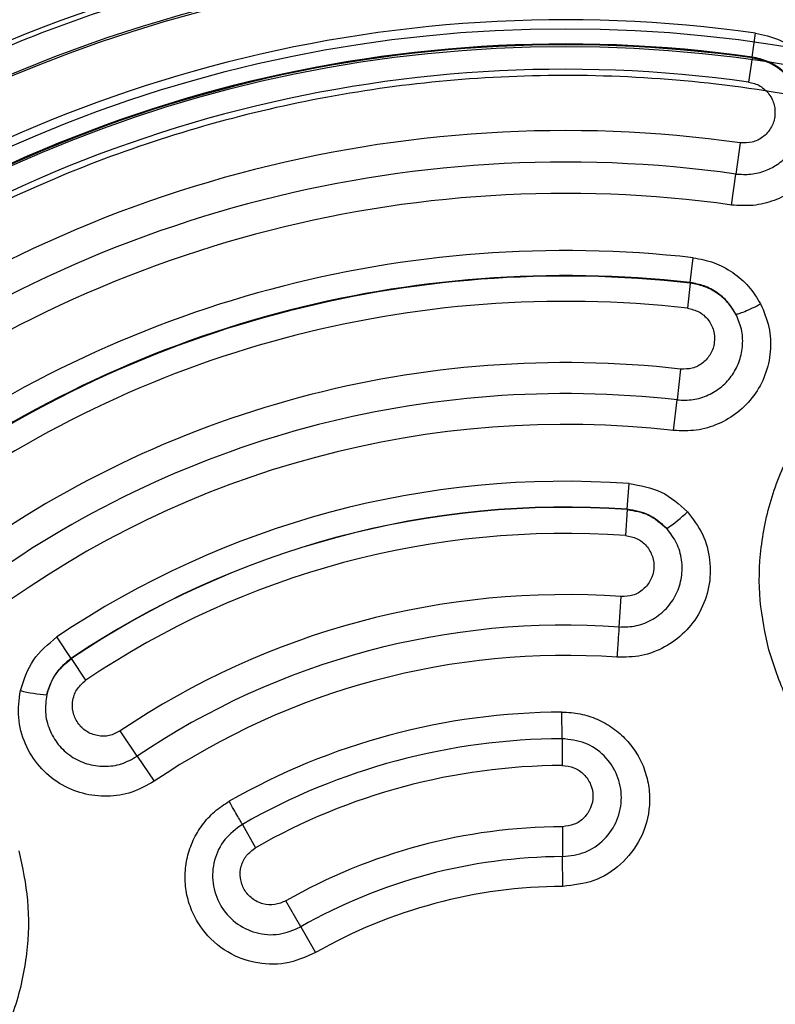
# Paper-space layout 'Sheet2' of a CAD drawing. Units: millimetres. Extents: x 0 to 42.6, y 0 to 29.8.
# Drawn here: x 22.2 to 22.3, y 16.4 to 16.5 of the extents above; entities that cross this region are included whole.
import ezdxf

# ---------------------------------------------------------------- set-up
doc = ezdxf.new("R2010")
doc.units = ezdxf.units.MM
doc.layers.add('LE_NORM', color=179, linetype='Continuous', lineweight=50)
doc.styles.add('SLDTEXTSTYLE0', font='TXT', dxfattribs={"width": 0.605})
doc.dimstyles.new('SLDDIMSTYLE0', dxfattribs={"dimtxt": 0.35, "dimasz": 0.3, "dimexe": 0, "dimexo": 0.0625, "dimgap": 0.08750000000000001, "dimtad": 1, "dimdec": 0, "dimlfac": 50, "dimrnd": 1e-09, "dimzin": 12, "dimdsep": 46, "dimtxsty": 'SLDTEXTSTYLE0', "dimsah": 1, "dimcen": 0.09, "dimadec": 0, "dimazin": 3, "dimtfac": 1, "dimtofl": 0, "dimtmove": 0, "dimatfit": 3, "dimfxl": 0, "dimfrac": 2, "dimtolj": 1, "dimtzin": 12, "dimarcsym": 0})

# ---------------------------------------------------------------- blocks, each defined once
blk = doc.blocks.new('_D_26')
at = {"layer": 'LE_NORM'}
for p, q in [((28.19324598885777, 16.32842150990981), (28.19324598885777, 11.08834601247531)), ((22.1928409197563, 14.72842150990982), (22.1928409197563, 11.08834601247531)), ((22.1928409197563, 11.18740601247531), (28.19324598885777, 11.18740601247531))]:
    blk.add_line(p, q, dxfattribs=at)
for points in [[(22.1928409197563, 11.18740601247531), (22.4928409197563, 11.08740601247531), (22.4928409197563, 11.28740601247531)], [(28.19324598885777, 11.18740601247531), (27.89324598885777, 11.28740601247531), (27.89324598885777, 11.08740601247531)]]:
    blk.add_solid(points, dxfattribs=at)
at = {"layer": 'LE_NORM', "char_height": 0.35, "attachment_point": 1, "style": 'SLDTEXTSTYLE0'}
for s, insert in [('*', (24.71106427790494, 11.63857969811243)), ('*', (25.52189755322308, 11.63857969811243)), ('300', (24.86418927390025, 11.63857969811243))]:
    blk.add_mtext(s, dxfattribs=dict(at, insert=insert))
blk = doc.blocks.new('_D_27')
at = {"layer": 'LE_NORM'}
for p, q in [((28.29230598885777, 16.42748150990981), (30.68520237785432, 16.42748150990981)), ((30.58614237785432, 14.82748150990982), (30.58614237785432, 16.42748150990981)), ((22.2919009197563, 14.82748150990982), (30.68520237785432, 14.82748150990982))]:
    blk.add_line(p, q, dxfattribs=at)
for points in [[(30.58614237785432, 16.42748150990981), (30.48614237785432, 16.12748150990981), (30.68614237785432, 16.12748150990981)], [(30.58614237785432, 14.82748150990982), (30.68614237785432, 15.12748150990982), (30.48614237785432, 15.12748150990982)]]:
    blk.add_solid(points, dxfattribs=at)
at = {"layer": 'LE_NORM', "char_height": 0.35, "attachment_point": 1, "rotation": 90, "style": 'SLDTEXTSTYLE0'}
for s, insert in [('*', (30.13496869221719, 15.84671759137588)), ('80', (30.13496869221719, 15.40824539351913)), ('*', (30.13496869221719, 15.25512039752381))]:
    blk.add_mtext(s, dxfattribs=dict(at, insert=insert))

psp = doc.layouts.new('Sheet2')

# ---------------------------------------------------------------- linework, layer by layer
at = {"color": 7, "linetype": 'Continuous', "lineweight": 25}
for p, q in [((22.34580122319425, 16.4895157757436), (22.34625822245386, 16.49277316442791)), ((22.34578525237886, 16.48940193933768), (22.34532454089542, 16.48611809075057)), ((22.34580122323236, 16.48951577601522), (22.3457852523789, 16.48940193933764)), ((22.3441668153705, 16.47786608170427), (22.34357203654551, 16.47362663104112)), ((22.34298096937942, 16.46941360048186), (22.34357203275934, 16.4736266315841)), ((22.3373880953937, 16.45886885591499), (22.33776960203055, 16.46224610526716)), ((22.33737960411352, 16.45879368770665), (22.33699509223208, 16.45538983472695)), ((22.3373880954152, 16.45886885610523), (22.33737960411358, 16.45879368770657)), ((22.33606058132213, 16.44711717034743), (22.33558767801326, 16.44293084109569)), ((22.33511778542169, 16.43877111975955), (22.33558767420041, 16.44293084161305)), ((22.3288285531219, 16.42806658168745), (22.32907534531145, 16.43156605310804)), ((22.32882595789592, 16.4280297818234), (22.32857727837321, 16.42450354833804)), ((22.32882855312941, 16.42806658179355), (22.32882595789598, 16.42802978182343)), ((22.32770065338894, 16.41207315463479), (22.32799203263604, 16.41620486297452)), ((22.25322914340125, 16.40780978100862), (22.25126567944487, 16.41071701597575)), ((22.25322914340124, 16.40780978100863), (22.25324979092439, 16.40777920891634)), ((22.25522827045121, 16.40484974089972), (22.25324979092444, 16.40777920891636)), ((22.31995984249588, 16.39690275726997), (22.31994238886076, 16.40051959674415)), ((22.26220264681037, 16.39452301666347), (22.25988445080879, 16.39795549142546)), ((22.31995984630551, 16.39690275741876), (22.31997743890275, 16.3932590329647)), ((22.26220264999152, 16.39452301882427), (22.26450580842671, 16.39111279391474)), ((22.27649158099683, 16.38525547083287), (22.27829820758773, 16.38209111659269)), ((22.32001758402619, 16.38494429886935), (22.3200372250763, 16.38087630517059)), ((22.32005674109642, 16.3768352230625), (22.32003722115601, 16.38087630538359)), ((22.28443779513998, 16.37133746666761), (22.28242080793868, 16.37487027307869)), ((22.28443779850937, 16.37133746859196), (22.2864414347781, 16.36782802889466))]:
    psp.add_line(p, q, dxfattribs=at)
for radius in [0.2851840000000045, 0.2816750905819256, 0.2540514141048067, 0.1850000000000019, 0.1850000000000019, 0.1825828324873489]:
    psp.add_circle((22.32038729468614, 16.30837096772735), radius, dxfattribs=at)
for centre, radius, start, end in [((22.32038729468614, 16.30837096772734), 0.2530603048009921, 295.8579993575394, 274.1420006424548), ((22.32038729468614, 16.30837096772735), 0.2342065068348488, 80.15650782561173, 129.8434922539808), ((22.32038729468614, 16.30837096772735), 0.2297985589672124, 80.15650782561151, 129.8434933196803), ((22.32038729468614, 16.30837096772735), 0.2254170322131633, 80.15650648479638, 129.843493319681), ((22.32038729468614, 16.30837096772735), 0.217564281248285, 80.94333417556625, 129.0566658244313), ((22.32038729468614, 16.30837096772735), 0.2143844369073509, 80.94333417557132, 129.0566658244315), ((22.32038729468614, 16.30837096772735), 0.2142295201559997, 80.94333417556821, 129.056665824431), ((22.32038729468614, 16.30837096772735), 0.2110230079214981, 80.94333417556354, 129.0566658244304), ((22.32038729468614, 16.30837096772735), 0.2026810143022104, 80.94333417556882, 129.0566658244315), ((22.32038729468614, 16.30837096772735), 0.1983350330018386, 80.94333426866704, 129.0566670687931), ((22.32038729468614, 16.30837096772735), 0.1940156128573635, 80.94333270476966, 129.0566670687936), ((22.32038729468614, 16.30837096772734), 0.1937600561622563, 298.747805296711, 271.2521947032889), ((22.32038729468614, 16.30837096772735), 0.1862081497989756, 82.01374541960804, 127.9862545803909), ((22.32038729468614, 16.30837096772735), 0.1829188599729541, 82.01374541961687, 127.9862545803912), ((22.32038729468614, 16.30837096772735), 0.182803908429614, 82.01374541961083, 127.9862545803901), ((22.32038729468614, 16.30837096772735), 0.1794878992900971, 82.01374541960712, 127.9862545803894), ((22.32038729468614, 16.30837096772735), 0.1711550737372207, 82.0137454196114, 127.9862545803905), ((22.32038729468614, 16.30837096772735), 0.1668741037830795, 82.01374553156755, 127.9862560704152), ((22.32038729468614, 16.30837096772735), 0.1626198138541157, 82.01374366028705, 127.9862560704146), ((22.32038729468614, 16.30837096772735), 0.1548538102905937, 83.55497771141525, 126.4450222885849), ((22.32038729468614, 16.30837096772735), 0.1514550812341724, 83.55497771142366, 126.4450222885861), ((22.32038729468614, 16.30837096772735), 0.15137943475139, 83.55497771141125, 126.4450222885848), ((22.32038729468614, 16.30837096772734), 0.1479539326722386, 83.5549777114085, 126.4450222885867), ((22.32038729468614, 16.30837096772734), 0.1396286527023316, 83.55497771142004, 126.4450222885845), ((22.32038729468614, 16.30837096772735), 0.1354156976718327, 83.55497785127508, 126.4450244673761), ((22.32038729468614, 16.30837096772735), 0.1312295206500277, 83.55497553297117, 126.445024467377), ((22.32038729468614, 16.30837096772735), 0.1235010578320111, 85.96602540793928, 124.0339745920656), ((22.32038729468614, 16.30837096772734), 0.1199928950846334, 85.96602540794717, 124.033974592063), ((22.32038729468614, 16.30837096772734), 0.1199560037165631, 85.9660254079316, 124.0339745920646), ((22.32333195199259, 16.44175852274839), 0.0195837586750059, 303.6644094121595, 314.2752333447397), ((22.32038729468614, 16.30837096772735), 0.1164210123306465, 85.96602540793492, 124.0339745920498), ((22.32038729468614, 16.30837096772734), 0.1081017160061093, 85.96602540793478, 124.0339745920695), ((22.32038729468614, 16.30837096772735), 0.1039597459832454, 85.96602540793505, 124.0339724726191), ((22.32038729468614, 16.30837096772734), 0.09984463130048159, 85.96602254881027, 124.0339774488136), ((22.25114336879639, 16.42241564975903), 0.01958375859980564, 255.7247673052843, 266.3355912959672), ((22.32038729468614, 16.30837096772734), 0.09214970272154466, 90.27662948731893, 119.7233705157143), ((22.32038729468614, 16.30837096772735), 0.08853282158656901, 90.27663527714603, 119.7233671888028), ((22.32038729468614, 16.30837096772734), 0.08488905466258274, 90.27663281119563, 119.7233671888002), ((22.32038729468614, 16.30837096772734), 0.07657422365363155, 90.27663281120707, 119.7233671887992), ((22.32038729468614, 16.30837096772734), 0.07250618253982007, 90.27663281120374, 119.7233681682802), ((22.32038729468614, 16.30837096772735), 0.068465053628267, 90.27662866805332, 119.7233713262956)]:
    psp.add_arc(centre, radius, start, end, dxfattribs=at)
for points, knots in [([(22.42916605494404, 16.08393138592727), (22.43548154856726, 16.08718755341681), (22.44830032552461, 16.09379670976697), (22.46660113130214, 16.10593355472653), (22.48426543976007, 16.11988729754484), (22.50092679866919, 16.13577106316403), (22.51631714356625, 16.15344002511544), (22.53015527717777, 16.17274819445596), (22.54219544580397, 16.19347961782833), (22.55223094445031, 16.21537482560986), (22.56010774987573, 16.23813587717088), (22.56573152536107, 16.26144114266994), (22.56907143558383, 16.28495986160318), (22.57015934773543, 16.30836741060008), (22.5690849952047, 16.33135923976027), (22.56598777719121, 16.35366245232781), (22.56104623647742, 16.37504430606964), (22.55439642381242, 16.39553303077448), (22.54602244973093, 16.4153795520449), (22.53577217980436, 16.43478404793294), (22.52352424678926, 16.45367886697025), (22.50929586966377, 16.47177117827586), (22.49316014166551, 16.48876338753458), (22.47524842654567, 16.50436645249471), (22.45574898768915, 16.51831399757256), (22.43490152084933, 16.53037604870323), (22.41298780102327, 16.54037098914833), (22.39031915897536, 16.54817450099373), (22.3672219356166, 16.55372458638047), (22.34402231805288, 16.55702225804741), (22.32103197861573, 16.55812803224158), (22.29853577910528, 16.55715486361145), (22.27678230995701, 16.55425847374688), (22.25575634009801, 16.54957697399194), (22.23520656618345, 16.54311828677803), (22.21491931434831, 16.53474989940588), (22.1949504497686, 16.52434458840651), (22.17559311887148, 16.51189179014494), (22.15715049653669, 16.49743611392617), (22.13992275704448, 16.48108098730871), (22.12419289308439, 16.4629886267879), (22.11021252524615, 16.4433758945401), (22.09818911492366, 16.42250611841929), (22.08827587805329, 16.40067747063318), (22.08056541021422, 16.37820896244089), (22.07508756448853, 16.35542541355729), (22.07181158409604, 16.33264282379071), (22.07065197247976, 16.31015546399694), (22.07147722627173, 16.28822554264699), (22.07414841262172, 16.2668509640093), (22.07863386827585, 16.24578230159127), (22.08504529535479, 16.22479430271395), (22.09351463215781, 16.2039305450377), (22.10408013015368, 16.18348186064014), (22.11672606421249, 16.16375428464429), (22.13137787077838, 16.14505643169502), (22.1479008359634, 16.12768536747356), (22.16610287534299, 16.11191212131758), (22.18574147600113, 16.09796806448081), (22.20653427958345, 16.08603420949682), (22.22817253950225, 16.07623191115312), (22.25033545013181, 16.06862531369323), (22.27270649301828, 16.06320024861381), (22.29498110429228, 16.05994810708424), (22.31689848948513, 16.05858769391623), (22.33130445415073, 16.05927338509808), (22.33840191581064, 16.05961120814477)], [0, 0, 0, 0, 0.01447213495511697, 0.02937459542424104, 0.04466678627005167, 0.06029965388328385, 0.07621617785745582, 0.09235228483679489, 0.1086381737415883, 0.1249999999999973, 0.1413618262584064, 0.1576477151631997, 0.1737838221425388, 0.1897003461167107, 0.2053332137299429, 0.2206254045757535, 0.2355278650448775, 0.2499999999999945, 0.2644721349551116, 0.2793745954242357, 0.2946667862700467, 0.3102996538832793, 0.3262161778574518, 0.3423522848367917, 0.3586381737415857, 0.3749999999999957, 0.3913618262584055, 0.4076477151631994, 0.4237838221425392, 0.4397003461167118, 0.4553332137299445, 0.4706254045757555, 0.4855278650448797, 0.4999999999999968, 0.5144721349551138, 0.529374595424238, 0.544666786270049, 0.5602996538832817, 0.5762161778574544, 0.592352284836794, 0.608638173741588, 0.6249999999999979, 0.6413618262584078, 0.6576477151632016, 0.6737838221425415, 0.689700346116714, 0.7053332137299467, 0.7206254045757577, 0.735527865044882, 0.749999999999999, 0.764472134955116, 0.77937459542424, 0.7946667862700507, 0.8102996538832831, 0.8262161778574552, 0.8423522848367946, 0.8586381737415882, 0.8749999999999978, 0.8913618262584075, 0.9076477151632014, 0.9237838221425414, 0.9397003461167142, 0.9553332137299473, 0.970625404575759, 0.985527865044884, 0.9999999999999999, 0.9999999999999999, 0.9999999999999999, 0.9999999999999999]), ([(22.32470765293331, 16.11071889297517), (22.31907686796164, 16.11073409602712), (22.30781547623862, 16.11076450164985), (22.2907843115072, 16.11266598639211), (22.27363257045571, 16.11600121029336), (22.2564129746737, 16.1210182459549), (22.23943272892473, 16.12769397033978), (22.22292975538108, 16.1360277308654), (22.20714212843753, 16.14596008727035), (22.19229712873073, 16.15739022672497), (22.17860077496488, 16.17017423733813), (22.16622841809775, 16.1841323316073), (22.155317325, 16.19905678845672), (22.14596212968429, 16.21472200536588), (22.13821247332966, 16.23089480380183), (22.13210431149751, 16.24727050677808), (22.12753396227032, 16.26377572885596), (22.12443614689166, 16.28039157264253), (22.12275988507573, 16.29721074320519), (22.12252830852531, 16.31433548958488), (22.12380940902198, 16.33176661701861), (22.12672316950873, 16.34946200028689), (22.13132036486399, 16.36711942048704), (22.13761859619668, 16.38450112544991), (22.14559015056913, 16.40136403918368), (22.15516137655005, 16.41747033960016), (22.16621426130582, 16.43259829446587), (22.17859124066341, 16.44655228747162), (22.19210253031158, 16.4591711795375), (22.20653547164474, 16.4703340151608), (22.22166450455904, 16.47996360224591), (22.23719144515286, 16.48798777848659), (22.25303102642331, 16.49450069743099), (22.2691566739302, 16.49956490687877), (22.28565432481983, 16.50324211604086), (22.30262826167173, 16.50552159712514), (22.32008742150653, 16.50633594345293), (22.33800434201878, 16.50556099278139), (22.35608505364017, 16.50311016424332), (22.3740956197562, 16.49893752796434), (22.39179139480213, 16.49304150521768), (22.40892745121952, 16.48546675437401), (22.42526952627159, 16.47630390204323), (22.44060455173571, 16.46568596755305), (22.45474983253912, 16.45378208516453), (22.46755983064338, 16.44078890836869), (22.47893091273286, 16.42692113722599), (22.48875574717353, 16.41246617556074), (22.49711760558403, 16.39751994620601), (22.50407540561492, 16.3821163185956), (22.5097006982664, 16.36617735894561), (22.51399531387835, 16.34959825031725), (22.51689339992738, 16.33236205236842), (22.51826839980289, 16.31448116975487), (22.51799917147573, 16.29623709633638), (22.51601211608912, 16.27785659100826), (22.51227638787513, 16.25958234834975), (22.50680700287473, 16.2416628935214), (22.49966592575984, 16.22434160249966), (22.49095961787866, 16.20784611618042), (22.48083450412768, 16.19237738064741), (22.46946704099441, 16.17810591246491), (22.45706295559521, 16.16515122843133), (22.44387683859785, 16.15368710274841), (22.43007822527887, 16.14352469476069), (22.42034075373521, 16.13786769958194), (22.41547179206672, 16.13503907075765)], [0, 0, 0, 0, 0.0147195469214557, 0.02943862795366217, 0.04474321027829523, 0.06037668326037259, 0.07628361332347512, 0.09240199069766057, 0.1086644803807851, 0.1249999958327432, 0.1413355112847011, 0.1575980009678257, 0.1737163783420111, 0.1896233084051137, 0.205256781387191, 0.220561363711824, 0.2352802262202433, 0.2499999966430007, 0.2647188591808008, 0.2794386296322741, 0.2947432119569072, 0.3103766849389846, 0.3262836150020874, 0.3424019923762731, 0.3586644820593978, 0.3749999975113562, 0.3913355129633145, 0.4075980026464393, 0.4237163800206248, 0.4396233100837277, 0.455256783065805, 0.4705613653904381, 0.4852802278989198, 0.4999999983216162, 0.5147188608605389, 0.5294386313108963, 0.5447432136355295, 0.5603766866176068, 0.5762836166807097, 0.5924019940548952, 0.6086644837380201, 0.6249999991899783, 0.6413355146419366, 0.6575980043250614, 0.673716381699247, 0.6896233117623499, 0.7052567847444272, 0.7205613670690604, 0.7352802295764457, 0.7500000000002396, 0.7647188625383726, 0.7794386329895208, 0.7947432153141541, 0.810376688296232, 0.8262836183593353, 0.8424019957335215, 0.8586644854166467, 0.875000000868606, 0.8913355163205652, 0.9075980060036908, 0.9237163833778772, 0.9396233134409807, 0.9552567864230589, 0.9705613687476926, 0.9852800014359417, 1, 1, 1, 1]), ([(22.3462582224539, 16.49277316442791), (22.34735673731266, 16.49252645885751), (22.3495080481209, 16.49204331531528), (22.35228664742256, 16.49024147750903), (22.35453535269679, 16.48787000373736), (22.35540056292843, 16.48589398250266), (22.35583489695096, 16.48490202330006)], [0, 0, 0, 0, 0.2569392377437677, 0.5031849635958161, 0.7505997209464049, 1, 1, 1, 1]), ([(22.3522700110547, 16.48413555518673), (22.35194926379722, 16.48483869929361), (22.35133994710242, 16.48617444709252), (22.34977726166052, 16.48776498865254), (22.34792768141625, 16.4889303209962), (22.3464926755246, 16.48924621248516), (22.34578525237886, 16.48940193933766)], [0, 0, 0, 0, 0.2632632863067338, 0.500115626049823, 0.7535691118867852, 1, 1, 1, 1]), ([(22.35227001019377, 16.48413555645469), (22.35196452775529, 16.48484711917412), (22.35138460475622, 16.48619793851529), (22.34983687399148, 16.48782930885892), (22.34797595149565, 16.48903178277975), (22.34651899303221, 16.48935603369627), (22.34580122319425, 16.48951577574358)], [0, 0, 0, 0, 0.2636957426343225, 0.500595800775711, 0.753968778006944, 1, 1, 1, 1]), ([(22.49294376305242, 16.35460733407485), (22.49139528718066, 16.35983289584783), (22.48829838600082, 16.37028384875908), (22.48175701484266, 16.38557141080013), (22.47373167750319, 16.40057264497069), (22.46397073384385, 16.41514987990512), (22.45259210169404, 16.4289708650837), (22.43967537566502, 16.44177085074947), (22.42536904650159, 16.45330489323756), (22.40986858321091, 16.46335711696361), (22.39341288980086, 16.47175476660122), (22.37627091305502, 16.47837752260203), (22.35872756933772, 16.48316325297118), (22.34106845018708, 16.486108729516), (22.32356545393121, 16.48726688167297), (22.30655523490772, 16.48673948526417), (22.29006711355278, 16.48467873515487), (22.2740870936217, 16.48116703809406), (22.25849179312367, 16.4762181875259), (22.2431822632463, 16.4697588326571), (22.22818697117344, 16.46171029425295), (22.21360800771972, 16.45195580688713), (22.19978750023559, 16.44057538981112), (22.18698738408446, 16.42765915387356), (22.17545337475146, 16.41335269056145), (22.1654011510514, 16.39785226593949), (22.15700346789022, 16.38139655317701), (22.15038084480746, 16.36425461481423), (22.14559462416465, 16.34671113896444), (22.14265093444097, 16.32905249891336), (22.14148631881588, 16.31154777025082), (22.14203681248644, 16.29454383171616), (22.14401547676943, 16.27803371257897), (22.14655900176386, 16.26743447751812), (22.14783082631985, 16.26213460137983)], [0, 0, 0, 0, 0.02912474426916237, 0.05824853750342268, 0.08873428700242617, 0.1199938715859492, 0.1519013596175303, 0.1843126556110191, 0.2170687445980742, 0.2499999920294654, 0.2829312394608565, 0.3156873284479115, 0.3480986244414003, 0.3800061124729815, 0.4112656970565045, 0.4417514465555081, 0.4708747742912914, 0.4999999960094908, 0.5291233237579053, 0.5582485454856442, 0.5887342949846478, 0.6199938795681708, 0.6519013675997519, 0.6843126635932407, 0.7170687525802959, 0.7500000000116869, 0.782931247443078, 0.8156873364301329, 0.8480986324236218, 0.8800061204552029, 0.9112657050387258, 0.9417514545377293, 0.9708743060784527, 1, 1, 1, 1]), ([(22.35583489695096, 16.48490202330006), (22.35610247079009, 16.48388255710605), (22.35663360571352, 16.48185891346197), (22.35637926707508, 16.47871899831986), (22.3553901476645, 16.47580623650599), (22.35369884118128, 16.47328328792858), (22.35146548924569, 16.47129115562663), (22.34883163839835, 16.46993530145279), (22.34593601550128, 16.4692132716272), (22.34396775926231, 16.46934670422017), (22.34298096946977, 16.46941360095756)], [0, 0, 0, 0, 0.1310459030290555, 0.2601265351478263, 0.3879075677571633, 0.5128873467706564, 0.6355459488001941, 0.7569753732254441, 0.8781590443922547, 1, 1, 1, 1]), ([(22.34532454089547, 16.48611809075067), (22.3455958883456, 16.48606425976394), (22.34613850387437, 16.48595661353652), (22.34713623624578, 16.48547633155608), (22.34818115869017, 16.48453989563721), (22.34889292186542, 16.48302330548148), (22.34897138307449, 16.48136035587386), (22.34841166332542, 16.47979783589923), (22.34730940320978, 16.47858283082895), (22.34581333398074, 16.47782622411191), (22.34471900091429, 16.47785271484265), (22.3441668153705, 16.47786608170417)], [0, 0, 0, 0, 0.06317881742220892, 0.1263391544931127, 0.2518547756346818, 0.3777024208884758, 0.5034507301255017, 0.6284897824487364, 0.7523736437836823, 0.8750511171065796, 0.9999999999999999, 0.9999999999999999, 0.9999999999999999, 0.9999999999999999]), ([(22.3435720365455, 16.47362663104112), (22.34425968354279, 16.47358160682887), (22.34563438124126, 16.4734915974473), (22.34765053669343, 16.47402155856523), (22.34946310374731, 16.47500205880405), (22.35096189752913, 16.47641224735639), (22.35205538260106, 16.47814782884193), (22.35266504877161, 16.48009826428708), (22.35279657622914, 16.48215667966493), (22.35244572390373, 16.48347520639441), (22.3522700091286, 16.48413555438419)], [0, 0, 0, 0, 0.1252246906945118, 0.2503407922503589, 0.375288252975594, 0.5000741697056729, 0.6247814889694482, 0.7495550683457272, 0.8745715172298842, 1, 1, 1, 1]), ([(22.33776960203058, 16.46224610526716), (22.33873516116882, 16.46206681519503), (22.3406473120375, 16.46171175701829), (22.34322077452939, 16.46031740377144), (22.34543286317295, 16.45842660377341), (22.34644543119638, 16.45679001393706), (22.34695329435128, 16.45596916668697)], [0, 0, 0, 0, 0.2531642951894025, 0.5013554403809153, 0.749900062650759, 1, 1, 1, 1]), ([(22.34359397233544, 16.45458674093177), (22.34324575819615, 16.45513894801665), (22.34254975379622, 16.45624268998857), (22.34103657789534, 16.45751720801219), (22.33929632926992, 16.45844242295659), (22.33801390643063, 16.4586774435784), (22.33737960411352, 16.45879368770664)], [0, 0, 0, 0, 0.2504022900153023, 0.5004997670596244, 0.7529409603073087, 1, 1, 1, 1]), ([(22.34359397323225, 16.45458673924019), (22.34324055823334, 16.45516575493346), (22.34256012051415, 16.45628054666249), (22.34105062517416, 16.4575739835234), (22.3393247356472, 16.4585106714216), (22.33802886781871, 16.45875034410257), (22.3373880953937, 16.45886885591499)], [0, 0, 0, 0, 0.2598376169963469, 0.5002711147368925, 0.7528972611062329, 1, 1, 1, 1]), ([(22.34695329435128, 16.45596916668697), (22.34739202712042, 16.45493671915437), (22.34826494276232, 16.45288253112916), (22.34841377287583, 16.44951327206571), (22.34769780972123, 16.44629714067455), (22.34614308027544, 16.44344892669565), (22.34393529060018, 16.44116024195427), (22.34124155318503, 16.43956018053686), (22.33822729641189, 16.43865578175529), (22.3361539146674, 16.43873268785406), (22.33511778548955, 16.438771120069)], [0, 0, 0, 0, 0.1310730883823921, 0.2607868778622699, 0.3896475173419738, 0.5153814596621437, 0.637856209906267, 0.7587730949822218, 0.8794518976382502, 1, 1, 1, 1]), ([(22.34359397323228, 16.45458673924021), (22.34371432570317, 16.45460174385648), (22.34396183787381, 16.45463260176174), (22.34476873391696, 16.45493428821277), (22.34580129187131, 16.45538957339669), (22.34657639954088, 16.45577954374449), (22.34695329463656, 16.45596916631865)], [0, 0, 0, 0, 0.2431243493516676, 0.5000000000008229, 0.7568756506503613, 1, 1, 1, 1]), ([(22.34806008492608, 16.40896072576136), (22.34758898111063, 16.41118566902788), (22.34661855454499, 16.41576882879457), (22.34682341086357, 16.42300828178264), (22.34841466103096, 16.4303434379168), (22.35155063031499, 16.43734821960074), (22.35531384044226, 16.44254365709588), (22.35888181139851, 16.44614771314854), (22.36267756060013, 16.44927503819761), (22.36778877631483, 16.45235240035798), (22.37433557308604, 16.454765878524), (22.3812131542806, 16.45594895695342), (22.3884327708498, 16.45581798165076), (22.39577349662947, 16.45420562522168), (22.40277707339374, 16.45107563353244), (22.40797172811216, 16.44731068284116), (22.41157807769822, 16.44374352396052), (22.41469614053632, 16.43994523790776), (22.41783992199295, 16.43485190001261), (22.41928984475603, 16.43039764946822), (22.41999372505977, 16.42823528654381)], [0, 0, 0, 0, 0.05824839661401093, 0.1199858494606942, 0.1842899717905514, 0.2499587198572365, 0.3156274679239215, 0.3478163013712208, 0.3800141505393219, 0.4417516033860048, 0.4999999999999973, 0.5582483966139895, 0.6199858494606729, 0.6842899717905303, 0.7499587198572155, 0.8156274679239005, 0.8478163013695847, 0.8800141505393049, 0.9417516033859882, 0.9999999999999999, 0.9999999999999999, 0.9999999999999999, 0.9999999999999999]), ([(22.33558767801324, 16.44293084109569), (22.33631585683935, 16.44290602671769), (22.33777183407634, 16.44285641092521), (22.33987710695463, 16.44352448103002), (22.34172697259763, 16.44468579102213), (22.34319354403214, 16.44630569992804), (22.34417508435279, 16.44825392529719), (22.34458990071435, 16.45038908747171), (22.34445350466261, 16.45258365260635), (22.34388076711264, 16.45391837875751), (22.34359397013787, 16.45458673972374)], [0, 0, 0, 0, 0.1250188066522884, 0.2499723009704218, 0.3748270612022607, 0.4996050779350738, 0.6243859208883908, 0.7492917148568473, 0.8744584186395833, 1, 1, 1, 1]), ([(22.33699509223212, 16.45538983472697), (22.33753447919548, 16.45526459988748), (22.33861409396619, 16.45501393498139), (22.3398875146446, 16.45388343933478), (22.34064387893535, 16.45239658226466), (22.34076553415074, 16.45072930062248), (22.34024319282395, 16.44914905439901), (22.33916444349145, 16.44790325969005), (22.33768881947905, 16.44711834373507), (22.3366025897559, 16.44711756094508), (22.33606058132214, 16.44711717034743)], [0, 0, 0, 0, 0.1256942799629363, 0.2515845032602941, 0.3776319532544986, 0.5035242092901887, 0.6288438372996503, 0.7532978319439168, 0.876900205489143, 1, 1, 1, 1]), ([(22.32907534531148, 16.43156605310804), (22.33058641114679, 16.43130666843041), (22.33359949137412, 16.43078945281665), (22.3358710974704, 16.428752216191), (22.33700348850953, 16.42773665785838)], [0, 0, 0, 0, 0.5015020249364266, 1, 1, 1, 1]), ([(22.33700348850953, 16.42773665785838), (22.33775303740494, 16.42675203942342), (22.33924847729428, 16.42478760762656), (22.34020459991886, 16.42115897437654), (22.34007772408879, 16.4174847689418), (22.33884967075911, 16.41408324753032), (22.33673972167331, 16.41127023629181), (22.33398013338066, 16.40923911180323), (22.33078372125757, 16.40800695967021), (22.32853453730283, 16.4079811336953), (22.32741116833093, 16.40796823475085)], [0, 0, 0, 0, 0.1310713134952565, 0.2615029809945543, 0.391826207337302, 0.5194637793358349, 0.6421368052494381, 0.7620486148283655, 0.8811536947167002, 1, 1, 1, 1]), ([(22.32882595789599, 16.42802978182343), (22.32981542589264, 16.4278639690799), (22.33184765320491, 16.42752341315767), (22.3333942047774, 16.42615906278601), (22.33418775825912, 16.4254589988457)], [0, 0, 0, 0, 0.4868884453405737, 1, 1, 1, 1]), ([(22.33418776862671, 16.42545898750817), (22.33339976452506, 16.42616863090631), (22.33186439722269, 16.42755131821412), (22.32982248480196, 16.42789788505064), (22.3288285531219, 16.42806658168746)], [0, 0, 0, 0, 0.5132349115633696, 1, 1, 1, 1]), ([(22.41999372505977, 16.42823528654381), (22.42046482887522, 16.42601034327729), (22.42143525544087, 16.42142718351061), (22.42123039912229, 16.41418773052253), (22.4196391489549, 16.40685257438838), (22.41650317967087, 16.39984779270444), (22.41273996954355, 16.39465235520927), (22.40917199858733, 16.39104829915659), (22.40537624938567, 16.38792097410755), (22.40026503367103, 16.3848436119472), (22.39371823689981, 16.38243013378118), (22.38684065570525, 16.38124705535176), (22.37962103913606, 16.38137803065442), (22.37228031335638, 16.3829903870835), (22.36527673659211, 16.38612037877273), (22.36008208187359, 16.38988532946412), (22.35647573228751, 16.39345248834474), (22.35335766944948, 16.39725077439754), (22.35021388799289, 16.40234411229257), (22.34876396522982, 16.40679836283695), (22.34806008492608, 16.40896072576136)], [0, 0, 0, 0, 0.05824839661397652, 0.119985849460662, 0.1842899717905221, 0.2499587198572097, 0.3156274679238977, 0.3478163013725273, 0.3800141505393154, 0.4417516033860013, 0.499999999999996, 0.5582483966139905, 0.6199858494606764, 0.6842899717905363, 0.7499587198572242, 0.8156274679239123, 0.8478163013731378, 0.8800141505393358, 0.9417516033860215, 1, 1, 1, 1]), ([(22.32770065338873, 16.41207315463187), (22.32850003044091, 16.41208579537287), (22.33009857226157, 16.41211107349798), (22.33234678050359, 16.41303624163113), (22.33423103870182, 16.4145267693885), (22.33559129434344, 16.41651390640102), (22.33631230231674, 16.41881067394164), (22.33631790938867, 16.42121183768524), (22.33565151323107, 16.42355131150576), (22.33467609527086, 16.42482255474295), (22.3341877657133, 16.42545898514807)], [0, 0, 0, 0, 0.1248542426297511, 0.2496753287873712, 0.3744561127153585, 0.4992327195594503, 0.624082323946265, 0.7491047026818372, 0.8743927274938101, 1, 1, 1, 1]), ([(22.32857727837323, 16.42450354833804), (22.32912004760242, 16.42440154841385), (22.33020592748512, 16.42419748440329), (22.33152365835949, 16.42312646422989), (22.33234326150464, 16.42167742959226), (22.3325388010542, 16.42001920240122), (22.33208734312185, 16.4184175616621), (22.33106379079888, 16.41712446828192), (22.32962151431722, 16.41627506543864), (22.32853471861423, 16.41622824334961), (22.32799203263605, 16.41620486297452)], [0, 0, 0, 0, 0.1256507670748654, 0.2513805736865987, 0.3771356391202122, 0.5027149218887342, 0.6278609066608645, 0.7524016130604427, 0.8763629885148736, 0.9999999999999999, 0.9999999999999999, 0.9999999999999999, 0.9999999999999999]), ([(22.24631440352788, 16.40343659024033), (22.24679421425085, 16.40489787242178), (22.247746381282, 16.40779773407504), (22.25009871879095, 16.40974901413045), (22.25126567944485, 16.41071701597574)], [0, 0, 0, 0, 0.5039144470268478, 1, 1, 1, 1]), ([(22.25322914345973, 16.40780978092207), (22.25245272246903, 16.40716672028625), (22.25085765764807, 16.40584562849428), (22.25021933400743, 16.40388050234216), (22.24989172367884, 16.40287192991364)], [0, 0, 0, 0, 0.4867645380298762, 1, 1, 1, 1]), ([(22.24989172720213, 16.40287194589115), (22.25022893268205, 16.4038749959628), (22.25088611026382, 16.4058298337687), (22.25247579295688, 16.40714087717071), (22.25324979092439, 16.40777920891637)], [0, 0, 0, 0, 0.5131116600178401, 1, 1, 1, 1]), ([(22.2598844508088, 16.39795549142547), (22.25940281963015, 16.3977044132046), (22.25843806638205, 16.39720147954946), (22.25676380458085, 16.39721603155509), (22.25523025776599, 16.39782474681967), (22.25403855014649, 16.39898696258591), (22.25337953780038, 16.40052114190752), (22.25336552739562, 16.40218531938288), (22.25397131921704, 16.40377084849543), (22.25480934765978, 16.40449016241698), (22.25522827045118, 16.4048497408997)], [0, 0, 0, 0, 0.1236277336553055, 0.2476381573410182, 0.3722442669113222, 0.4974418108164468, 0.6230210369464315, 0.748727821882032, 0.8743913250523199, 1, 1, 1, 1]), ([(22.26450580816846, 16.39111279429711), (22.2635135521461, 16.39055629997287), (22.26153549918173, 16.38944693381844), (22.25813113440214, 16.38892723412953), (22.25473202065364, 16.38932118131469), (22.25152261245349, 16.39070496838603), (22.2487764033757, 16.39302577956329), (22.24683164986228, 16.39613640229285), (22.24584426408457, 16.3997597183407), (22.24615767697921, 16.40221086146785), (22.24631440352788, 16.40343659024033)], [0, 0, 0, 0, 0.1203282248988888, 0.2398731744598712, 0.3596875606145052, 0.4815566217099478, 0.6079171616773433, 0.7382540428925947, 0.8691102338529134, 1, 1, 1, 1]), ([(22.24989172759414, 16.40287193030252), (22.24978703697935, 16.40207660114707), (22.24957792180461, 16.40048796404092), (22.25017054167574, 16.39812872275622), (22.25137597884871, 16.39605205710678), (22.25314877377642, 16.39442350092096), (22.2553203590486, 16.39338271690959), (22.25769743924919, 16.39303401082513), (22.26010702902357, 16.39335689603489), (22.2615040458268, 16.39413427544205), (22.26220264681035, 16.39452301666347)], [0, 0, 0, 0, 0.1256071900875624, 0.250895169130695, 0.3759175480642448, 0.5007671953734079, 0.6255438578972372, 0.7503246884990245, 0.8751457979743191, 1, 1, 1, 1]), ([(22.31994238886233, 16.40051959642293), (22.32077329352029, 16.40047318590601), (22.32241908370605, 16.40038125962719), (22.32476980918085, 16.39960491115468), (22.32689952923184, 16.3984131683799), (22.32873707164553, 16.39680793016652), (22.33021066056355, 16.3948644713399), (22.33125782086216, 16.39266137195856), (22.33183387442119, 16.39028928108377), (22.33194247267105, 16.38709084107014), (22.33089284748799, 16.38327353007378), (22.32811183889714, 16.37969347607542), (22.32435093184018, 16.37731017791407), (22.32149046445763, 16.37699379887187), (22.32005674114147, 16.37683522338441)], [0, 0, 0, 0, 0.06697280771753218, 0.1326544370614598, 0.1978748826918852, 0.2631524998626998, 0.3284697375859728, 0.3938492923052146, 0.4592109744822336, 0.5246639601658623, 0.6515493728810617, 0.7700789890239723, 0.8847590025595194, 0.9999999999999999, 0.9999999999999999, 0.9999999999999999, 0.9999999999999999]), ([(22.3200372250763, 16.3808763051706), (22.32108442692219, 16.3810013217849), (22.32317879305032, 16.38125135052909), (22.32583571586961, 16.38310909032347), (22.32760845647272, 16.38575487138855), (22.32822913543406, 16.38889841033287), (22.32760105357679, 16.39204542025459), (22.32581232798891, 16.39469672118371), (22.32312799384513, 16.39655268521395), (22.32101632052143, 16.39678601971843), (22.31995984630551, 16.39690275741876)], [0, 0, 0, 0, 0.1246566821318824, 0.2493088927681867, 0.3739860103531149, 0.498759942361319, 0.6237214626204585, 0.7489342771308208, 0.874391337080631, 1, 1, 1, 1]), ([(22.31997743890278, 16.39325903296471), (22.32052493741703, 16.39319843543833), (22.32161994530354, 16.39307723918381), (22.32301221232627, 16.39211279504969), (22.32393955383279, 16.3907339357351), (22.32426282801563, 16.38909749378651), (22.32393691212374, 16.38746566190212), (22.32301534591725, 16.38609624581563), (22.32164006761031, 16.38513754363418), (22.32055814913807, 16.38500868249637), (22.3200175840262, 16.38494429886936)], [0, 0, 0, 0, 0.125543610234806, 0.251089710256381, 0.3765892627462989, 0.5019233059138247, 0.6269544027987504, 0.7515999911709068, 0.8758904834251918, 0.9999999999999999, 0.9999999999999999, 0.9999999999999999, 0.9999999999999999]), ([(22.28644143463046, 16.36782802915324), (22.28509482487549, 16.36724022927766), (22.28242834467276, 16.36607630132776), (22.27796092655868, 16.36629357379044), (22.27380051435153, 16.36801830298506), (22.27101302108489, 16.37078137214648), (22.26951396068588, 16.37359248896743), (22.26882546054888, 16.37594280837824), (22.26863303434644, 16.37838543709438), (22.26894399333895, 16.38081509650236), (22.26974326537809, 16.38313166249278), (22.27100281812082, 16.38522851389833), (22.27264881799681, 16.38705866598812), (22.27401465210579, 16.38795022862995), (22.27469828007981, 16.3883964740111)], [0, 0, 0, 0, 0.1173345862921523, 0.2323392878223507, 0.349909836356651, 0.4752370929067167, 0.5407580528102611, 0.6064354511081219, 0.6720635824541155, 0.7376804455969741, 0.8032397992754482, 0.8687181470748612, 0.9342907410561982, 0.9999999999999999, 0.9999999999999999, 0.9999999999999999, 0.9999999999999999]), ([(22.27649158099672, 16.3852554708332), (22.27563501646139, 16.38462613602412), (22.27392292137001, 16.38336822609084), (22.27252620175387, 16.38041874796884), (22.27230276978222, 16.37722829185084), (22.2733323390481, 16.37418886003213), (22.27544163221601, 16.37177681388754), (22.27829976193682, 16.37037186988646), (22.28152959499477, 16.37009148150971), (22.28346838365603, 16.37092213338221), (22.28443779513998, 16.37133746666759)], [0, 0, 0, 0, 0.125608643890096, 0.25106566262183, 0.3762784500287548, 0.5012399727631118, 0.6260139374444099, 0.7506911013062995, 0.8753433449076524, 1, 1, 1, 1]), ([(22.28242080793868, 16.3748702730787), (22.2819205771946, 16.37465578124355), (22.28091917177775, 16.37422639283005), (22.27924856260037, 16.37436898050054), (22.2777653955896, 16.37509447283442), (22.27666724407153, 16.3763451923972), (22.27612936016821, 16.37792419408337), (22.27624336142841, 16.37958169732806), (22.27696688891994, 16.38111263385002), (22.27785441418687, 16.38176494060301), (22.27829820758772, 16.38209111659269)], [0, 0, 0, 0, 0.1240854439362953, 0.2484050354355943, 0.3730916717687106, 0.498152003960632, 0.6234883352627825, 0.748963868905587, 0.8744732319115637, 1, 1, 1, 1]), ([(22.24612707632774, 16.38164785842536), (22.24659818014318, 16.37942291515884), (22.24756860670883, 16.37483975539216), (22.24736375039025, 16.36760030240408), (22.24577250022286, 16.36026514626993), (22.24263653093884, 16.35326036458599), (22.23887332081151, 16.34806492709082), (22.23530534985531, 16.34446087103812), (22.23150960065362, 16.34133354598911), (22.226398384939, 16.33825618382874), (22.21985158816777, 16.33584270566273), (22.21297400697322, 16.33465962723331), (22.20575439040402, 16.33479060253597), (22.19841366462435, 16.33640295896505), (22.19141008786008, 16.33953295065428), (22.18621543314163, 16.34329790134559), (22.18260908355557, 16.34686506022622), (22.17949102071749, 16.35066334627899), (22.17634723926086, 16.35575668417412), (22.17489731649779, 16.3602109347185), (22.17419343619405, 16.36237329764291)], [0, 0, 0, 0, 0.05824839661397339, 0.1199858494606583, 0.1842899717905177, 0.2499587198572047, 0.3156274679238917, 0.3478163013725505, 0.3800141505393209, 0.4417516033860061, 0.5000000000000002, 0.5582483966139943, 0.6199858494606797, 0.6842899717905386, 0.7499587198572261, 0.8156274679239132, 0.8478163013704786, 0.8800141505393224, 0.9417516033860073, 1, 1, 1, 1])]:
    psp.add_open_spline(points, degree=3, knots=knots, dxfattribs=at)
for points in [[(22.32770065338894, 16.41207315463478), (22.32768749543856, 16.41188657099825), (22.32766117953781, 16.41151340372517), (22.32759001030952, 16.41050421814596), (22.3275041566832, 16.40928681073147), (22.32744216444836, 16.40840776007772), (22.32741116833093, 16.40796823475084)], [(22.27649158099682, 16.38525547083288), (22.27643316538662, 16.38535778645336), (22.27631633416621, 16.38556241769432), (22.27589446823177, 16.38630132438242), (22.27534361105882, 16.38726616256689), (22.27491339040615, 16.3880197035297), (22.27469828007981, 16.3883964740111)]]:
    psp.add_open_spline(points, degree=3, dxfattribs=at)

# ---------------------------------------------------------------- dimensions: what is measured, and where the dimension line sits
at = {"layer": 'LE_NORM'}
dim = psp.add_linear_dim(base=(28.19324598885777, 11.18740601247531), p1=(22.1928409197563, 14.82748150990982), p2=(28.19324598885777, 16.42748150990981), text='*<>*', dimstyle='SLDDIMSTYLE0', dxfattribs=at)
dim.commit()
dim.dimension.update_dxf_attribs({"geometry": '_D_26', "text_midpoint": (25.19304345430703, 11.18740601247531), "dimtype": 160})
dim = psp.add_linear_dim(base=(30.58614237785432, 16.42748150990981), p1=(22.1928409197563, 14.82748150990982), p2=(28.19324598885777, 16.42748150990981), angle=90.0000000000002, text='*<>*', dimstyle='SLDDIMSTYLE0', dxfattribs=at)
dim.commit()
dim.dimension.update_dxf_attribs({"geometry": '_D_27', "text_midpoint": (30.58614237785432, 15.62748150990981), "dimtype": 160})

doc.saveas('drawing.dxf')
